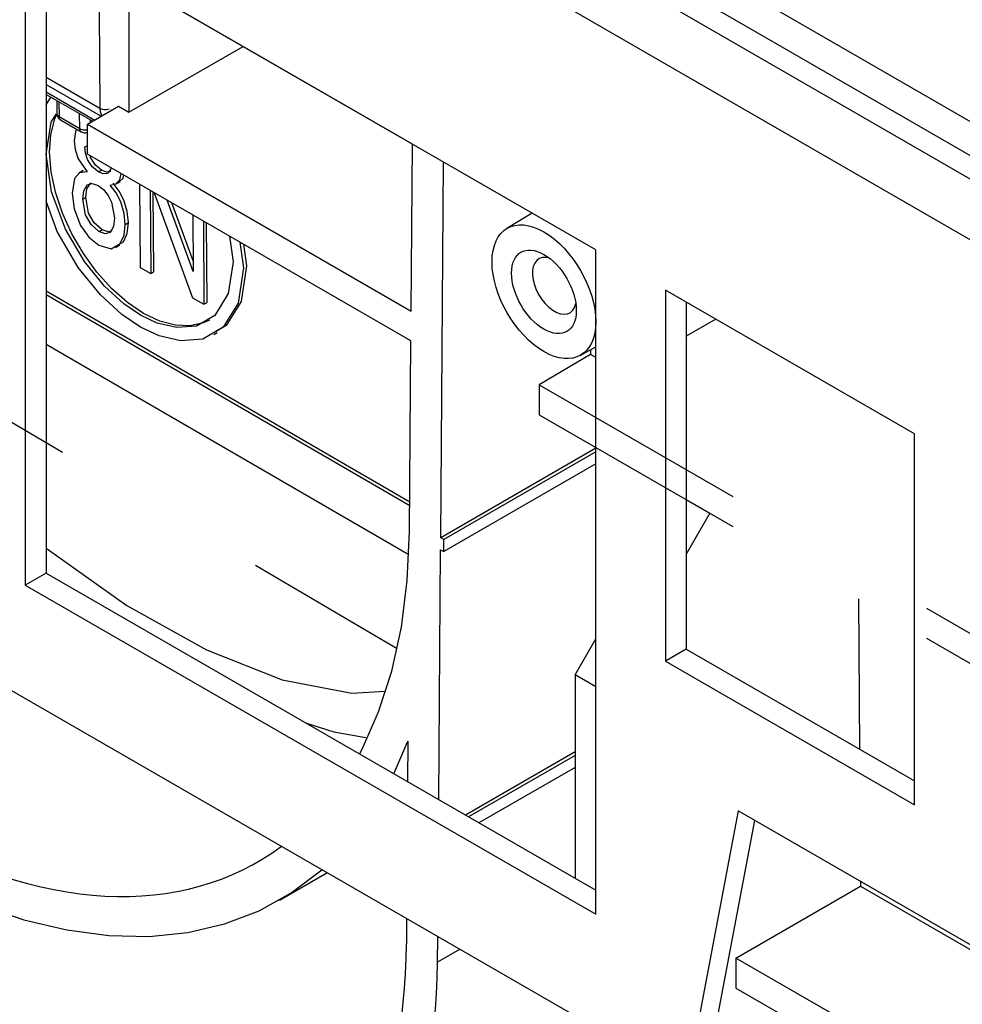
# Model space of a CAD drawing. Units: millimetres. Extents: x -56.6 to -40.8, y 36.2 to 47.6.
# Drawn here: x -46.2 to -45.8, y 41.7 to 42.1 of the extents above; entities that cross this region are included whole.
import ezdxf

# ---------------------------------------------------------------- set-up
doc = ezdxf.new("R2010")
doc.units = ezdxf.units.MM
doc.linetypes.add('PDF_IMPORT', pattern=[1, 0.8, -0.2])
doc.layers.add('PDF_Geometry', color=7, linetype='Continuous')

msp = doc.modelspace()

# ---------------------------------------------------------------- linework, layer by layer
at = {"layer": 'PDF_Geometry', "color": 7, "lineweight": 25}
for points in [[(-41.98691, 39.85132), (-46.61744, 42.52446), (-46.62059, 42.52508), (-46.62433, 42.52377), (-46.62805, 42.52077), (-46.63122, 42.51651), (-46.63333, 42.51164), (-46.63407, 42.5069), (-42.00354, 39.83376)], [(-45.90191, 41.63471), (-46.63407, 42.05737), (-46.63407, 42.5069)], [(-44.30486, 41.18943), (-44.30486, 41.20004), (-45.95844, 42.15462), (-45.95821, 42.15622), (-45.95775, 42.15789), (-45.95708, 42.15954), (-45.9562, 42.16114), (-45.95518, 42.16264), (-45.95402, 42.16397), (-45.95279, 42.16509), (-45.95151, 42.16597), (-44.29793, 41.21137)], [(-46.18865, 42.1485), (-46.18865, 41.86186), (-46.19793, 41.8565)], [(-46.04844, 41.78091), (-46.04727, 41.78314), (-46.03986, 41.79979), (-46.03398, 41.818), (-46.02971, 41.83761), (-46.02707, 41.85851), (-46.02607, 41.88054), (-46.02541, 41.96586), (-46.17009, 42.04939), (-46.17009, 42.06277), (-46.02532, 41.97919), (-46.02475, 42.05389), (-46.17009, 42.13779)], [(-46.16502, 42.13486), (-46.16454, 42.06996), (-46.16404, 42.06972), (-46.16347, 42.06954), (-46.16286, 42.06944), (-46.16222, 42.0694), (-46.16158, 42.06944), (-46.16096, 42.06955), (-46.16046, 42.06971)], [(-46.15154, 42.12708), (-46.15154, 42.06814)], [(-46.17009, 42.06277), (-46.15618, 42.07082), (-46.15154, 42.06814), (-46.10048, 42.09761)], [(-46.18865, 42.08387), (-46.16454, 42.06996), (-46.16439, 42.06847), (-46.16398, 42.06721), (-46.16359, 42.06653)], [(-46.18865, 42.08061), (-46.16393, 42.06634)], [(-46.18865, 42.07728), (-46.16682, 42.06466)], [(-46.18865, 42.07616), (-46.16777, 42.06412)], [(-46.18865, 42.07141), (-46.18648, 42.07491)], [(-46.18386, 42.0734), (-46.18382, 42.06754), (-46.18377, 42.06712), (-46.18369, 42.06671), (-46.18355, 42.0663), (-46.18336, 42.06591), (-46.18312, 42.06557), (-46.18284, 42.06525), (-46.18252, 42.06497), (-46.18216, 42.06472), (-46.17289, 42.05937), (-46.1725, 42.05918), (-46.17209, 42.05904), (-46.17166, 42.05896), (-46.17123, 42.05893), (-46.1708, 42.05896), (-46.17039, 42.05905), (-46.17009, 42.05914)], [(-46.1829, 42.07284), (-46.18284, 42.06621), (-46.17357, 42.06084), (-46.17362, 42.06748)], [(-46.10661, 42.01273), (-46.10498, 42.00123), (-46.10712, 41.98697), (-46.11312, 41.97725), (-46.1214, 41.97247), (-46.13034, 41.97175), (-46.13886, 41.97376), (-46.14639, 41.97733), (-46.15391, 41.98246), (-46.16247, 41.99029), (-46.17151, 42.00139), (-46.17994, 42.01582), (-46.18614, 42.03257), (-46.18851, 42.04944), (-46.18637, 42.06371), (-46.18412, 42.06734)], [(-46.11557, 41.97515), (-46.11823, 41.97387), (-46.12416, 41.97251), (-46.13073, 41.97278), (-46.13775, 41.97468), (-46.145, 41.97814), (-46.15225, 41.98305), (-46.15929, 41.98927), (-46.16591, 41.99662), (-46.17191, 42.00486), (-46.17711, 42.01375), (-46.18133, 42.02301), (-46.18447, 42.03237), (-46.18641, 42.04154), (-46.18711, 42.05025), (-46.18654, 42.05822), (-46.18472, 42.06522), (-46.1838, 42.06737)], [(-46.18382, 42.06754), (-46.18375, 42.06718), (-46.18357, 42.06682), (-46.18326, 42.0665), (-46.18284, 42.06621), (-46.1828, 42.06571), (-46.18266, 42.06529), (-46.18244, 42.06496), (-46.18216, 42.06472)], [(-46.16896, 42.0648), (-46.16896, 42.06344)], [(-46.17497, 42.06057), (-46.17552, 42.05955), (-46.176, 42.05539), (-46.17557, 42.05147), (-46.17423, 42.04737), (-46.17026, 42.04148), (-46.17372, 42.04105), (-46.17594, 42.03846), (-46.177, 42.03189), (-46.17611, 42.02487), (-46.17319, 42.01743), (-46.16948, 42.01223), (-46.16498, 42.00862), (-46.15946, 42.00702), (-46.15544, 42.00933), (-46.15371, 42.01309), (-46.15321, 42.01797), (-46.15369, 42.02286), (-46.15521, 42.02805), (-46.1573, 42.03204), (-46.16002, 42.03558), (-46.15743, 42.03609), (-46.15557, 42.03787), (-46.15501, 42.04068)], [(-46.17289, 42.05937), (-46.17316, 42.05959), (-46.17339, 42.05993), (-46.17352, 42.06036), (-46.17357, 42.06084), (-46.17307, 42.06061), (-46.17251, 42.06044), (-46.17189, 42.06033), (-46.17125, 42.0603), (-46.17061, 42.06034), (-46.17009, 42.06043)], [(-46.15966, 42.04336), (-46.15979, 42.04259), (-46.16119, 42.04077), (-46.16304, 42.04059), (-46.16518, 42.04143), (-46.16796, 42.04366), (-46.17008, 42.04702), (-46.17093, 42.04987), (-46.17123, 42.05261), (-46.17009, 42.05326)], [(-46.15973, 42.04168), (-46.1598, 42.04157), (-46.16164, 42.0414), (-46.16379, 42.04223), (-46.16657, 42.04447), (-46.16868, 42.04783), (-46.16896, 42.04872)], [(-46.17207, 42.04201), (-46.17393, 42.04094)], [(-46.16518, 42.04143), (-46.16379, 42.04223)], [(-46.013, 41.76046), (-46.01215, 41.87236), (-46.01075, 41.87155), (-46.01072, 41.8769), (-46.01211, 41.87769), (-46.01083, 42.04584)], [(-46.15734, 42.03612), (-46.1555, 42.03718)], [(-46.15576, 42.03715), (-46.15418, 42.03868), (-46.1539, 42.04004)], [(-46.15904, 42.01507), (-46.16084, 42.01457), (-46.16359, 42.01557), (-46.16709, 42.01868), (-46.16962, 42.02301), (-46.17086, 42.03007), (-46.1704, 42.03382), (-46.1688, 42.03647), (-46.16833, 42.03661)], [(-46.15609, 42.00896), (-46.15404, 42.01012), (-46.15232, 42.0139), (-46.15182, 42.01877), (-46.1523, 42.02366), (-46.15382, 42.02886), (-46.1559, 42.03284), (-46.15864, 42.03639)], [(-46.14683, 42.03596), (-46.14654, 41.99866), (-46.14179, 41.99591)], [(-46.14207, 42.03321), (-46.14179, 41.99591), (-46.1404, 41.99672), (-46.14066, 42.0324)], [(-46.10197, 42.01005), (-46.10034, 41.99855), (-46.10272, 41.98271), (-46.10939, 41.9719), (-46.11858, 41.96659), (-46.12852, 41.96579), (-46.13798, 41.96804), (-46.14634, 41.972), (-46.15472, 41.97769), (-46.16422, 41.9864), (-46.17426, 41.99873), (-46.18362, 42.01476), (-46.18865, 42.02836)], [(-46.17225, 42.02926), (-46.17086, 42.03007)], [(-46.14022, 42.03214), (-46.12307, 41.98511), (-46.118, 41.98218)], [(-46.12304, 42.02222), (-46.12284, 41.99691), (-46.13448, 42.02883)], [(-46.12287, 42.00162), (-46.13236, 42.02759)], [(-45.97119, 42.02297), (-45.98254, 42.01608)], [(-46.16498, 42.01476), (-46.16359, 42.01557)], [(-46.15321, 42.01797), (-46.15182, 42.01877)], [(-46.11827, 42.01947), (-46.118, 41.98218), (-46.11659, 41.98298), (-46.11687, 42.01866)], [(-46.15754, 42.00757), (-46.15564, 42.00865)], [(-46.10033, 42.00911), (-46.09896, 41.99936), (-46.10133, 41.9835), (-46.108, 41.97271), (-46.11259, 41.97005)], [(-46.18865, 41.98818), (-46.02597, 41.89377)], [(-46.18865, 41.98657), (-46.02598, 41.89216)], [(-45.9023, 41.98321), (-45.9023, 41.82782), (-45.91159, 41.82247)], [(-45.88901, 41.97552), (-45.9023, 41.96797)], [(-46.11366, 41.96868), (-46.11215, 41.96955)], [(-46.02633, 41.87007), (-46.18865, 41.96426)], [(-45.94975, 41.95926), (-45.94275, 41.96311)], [(-45.94275, 41.95832), (-45.94507, 41.95965), (-45.96805, 41.94615), (-45.96805, 41.93275)], [(-45.94507, 41.96183), (-45.94507, 41.95965)], [(-45.94275, 41.91773), (-46.01211, 41.87769)], [(-45.94275, 41.91614), (-46.01072, 41.8769)], [(-45.94275, 41.91082), (-46.01075, 41.87155)], [(-45.9023, 41.89479), (-45.89171, 41.88866)], [(-45.89169, 41.88866), (-45.89171, 41.88866), (-45.9023, 41.87029)], [(-46.18865, 41.87301), (-46.18861, 41.87298), (-46.15247, 41.84734), (-46.11689, 41.82748), (-46.08305, 41.81416), (-46.05182, 41.80814), (-46.03697, 41.80897)], [(-46.18865, 41.86186), (-45.94275, 41.7199)], [(-45.82527, 41.85033), (-45.82476, 41.78305)], [(-45.94275, 41.81098), (-45.95202, 41.81633), (-45.94275, 41.83241)], [(-45.9023, 41.82782), (-45.80023, 41.7689)], [(-45.95202, 41.81633), (-45.95202, 41.72525)], [(-46.07255, 41.79483), (-46.05996, 41.7909), (-46.04566, 41.7883)], [(-46.03314, 41.77208), (-46.02677, 41.78673), (-46.02691, 41.76848)], [(-45.95202, 41.7819), (-46.00109, 41.75358)], [(-45.95202, 41.7803), (-45.99969, 41.75277)], [(-45.95202, 41.77494), (-45.99505, 41.75009)], [(-42.75148, 39.81601), (-43.51055, 40.25421), (-43.53348, 40.4014), (-44.30376, 40.84607), (-44.32671, 40.72536), (-45.11129, 41.17829), (-45.13422, 41.32548), (-45.87898, 41.75541), (-45.90191, 41.63471), (-45.89264, 41.64007), (-45.87154, 41.75112)], [(-46.21826, 41.7134), (-46.19859, 41.70675), (-46.17933, 41.70216), (-46.16058, 41.69966), (-46.1425, 41.69929), (-46.12518, 41.70102), (-46.10875, 41.70486), (-46.0933, 41.71076), (-46.07896, 41.71872), (-46.06582, 41.72865), (-46.06534, 41.72905)], [(-46.08423, 41.71548), (-46.06302, 41.72772)], [(-45.88011, 41.68954), (-45.8243, 41.72176)], [(-45.82432, 41.72386), (-45.8243, 41.72176), (-45.66032, 41.62709)], [(-46.02739, 41.70714), (-46.02747, 41.69598)], [(-46.00372, 41.69348), (-46.01355, 41.6878), (-46.01346, 41.69911)], [(-45.66032, 41.62919), (-45.66032, 41.56266), (-45.88011, 41.68954), (-45.88011, 41.67615), (-45.66032, 41.54927), (-45.64872, 41.54258), (-45.42146, 41.41139), (-45.42055, 41.39616), (-45.41786, 41.38225), (-45.41343, 41.3699), (-45.40733, 41.3593), (-45.39966, 41.35068), (-45.39119, 41.34448), (-45.37959, 41.33779)]]:
    msp.add_lwpolyline(points, dxfattribs=at)
for points in [[(-46.19793, 41.8565), (-45.94275, 41.70918), (-45.94275, 42.00654), (-46.19793, 42.15386)], [(-46.16529, 42.03536), (-46.16291, 42.03355), (-46.16082, 42.03096), (-46.15932, 42.0279), (-46.15797, 42.02082), (-46.15843, 42.01705), (-46.16002, 42.01439), (-46.16225, 42.01376), (-46.16498, 42.01476), (-46.16848, 42.01787), (-46.17101, 42.02221), (-46.17225, 42.02926), (-46.17179, 42.03301), (-46.17021, 42.03566), (-46.16802, 42.03633)], [(-45.91159, 41.82247), (-45.80023, 41.75818), (-45.80023, 41.92427), (-45.91159, 41.98855)]]:
    msp.add_lwpolyline(points, close=True, dxfattribs=at)
at = {"layer": 'PDF_Geometry', "color": 7, "linetype": 'PDF_IMPORT', "lineweight": 25, "ltscale": 0.18141}
msp.add_lwpolyline([(-46.30637, 41.98948), (-46.03154, 41.82812)], dxfattribs=at)
at = {"layer": 'PDF_Geometry', "color": 7, "linetype": 'PDF_IMPORT', "lineweight": 25, "ltscale": 0.117872}
for points in [[(-45.96805, 41.94615), (-45.53314, 41.69507)], [(-45.96805, 41.93275), (-45.53314, 41.68168)]]:
    msp.add_lwpolyline(points, dxfattribs=at)
at = {"layer": 'PDF_Geometry', "color": 7, "lineweight": 25}
for centre, major_axis, ratio, start_param, end_param in [((-45.96595, 41.9878), (-0.0164, 0.02841), 0.577672, 3.926694295928827, 10.20987960310841), ((-45.96594, 41.98778), (-0.01025, 0.01776), 0.577235, 3.927295, 10.21048), ((-45.96128, 41.99047), (-0.00696, 0.01205), 0.577212, 5.713376, 9.994888), ((-46.25825, 41.83152), (-0.17304, 0.2997), 0.577353, 0.794104, 3.91835), ((-46.25825, 41.83155), (-0.16318, 0.28269), 0.577341, 0.794324, 3.91839), ((-46.25823, 42.01694), (-0.16414, 0.28442), 0.577432, 1.504076, 3.208647)]:
    msp.add_ellipse(centre, major_axis=major_axis, ratio=ratio, start_param=start_param, end_param=end_param, dxfattribs=at)

doc.saveas('drawing.dxf')
